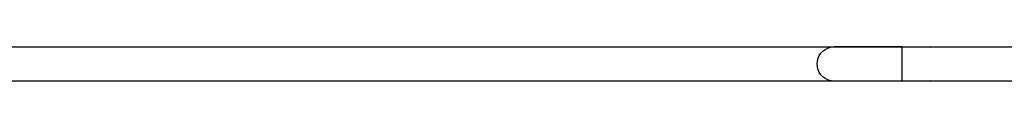
# Model space of a CAD drawing. Units: millimetres. Extents: x -11580 to 13112, y -6382 to 10064.
# Drawn here: x 904 to 1991, y 1513 to 1551 of the extents above; entities that cross this region are included whole.
import ezdxf

# ---------------------------------------------------------------- set-up
doc = ezdxf.new("R2010")
doc.units = ezdxf.units.MM
doc.layers.add('DEFAULT', color=7, linetype='Continuous')

msp = doc.modelspace()

# ---------------------------------------------------------------- linework, layer by layer
at = {"layer": 'DEFAULT', "color": 0}
for p, q in [((367.8, 1551.4), (1910.4, 1551.4)), ((1800.4, 1551.4), (1803, 1551.4)), ((1878, 1551.4), (1803, 1551.4)), ((1878, 1551.4), (2145.4, 1551.4)), ((1878, 1513.4), (1878, 1551.4)), ((1910.4, 1551.4), (1911.1, 1551.3)), ((1910.4, 1513.4), (367.8, 1513.4)), ((1803, 1513.4), (1800.4, 1513.4)), ((1878, 1513.4), (1803, 1513.4)), ((2145.4, 1513.4), (1878, 1513.4)), ((1911.1, 1513.5), (1910.4, 1513.4))]:
    msp.add_line(p, q, dxfattribs=at)
at = {"layer": 'DEFAULT', "color": 0, "extrusion": (0, 0, -1)}
for centre, radius, start, end in [((-1803, 1532.4), 19, 282.4832, 77.5086), ((-1803, 1532.4), 19, 77.5086, 84.1965), ((-1803, 1532.4), 19, 84.1965, 90), ((-1910.4, 1548.5), 2.83, 57.2895, 89.1364), ((-1803, 1532.4), 19, 275.8032, 282.4832), ((-1803, 1532.4), 19, 270, 275.8032), ((-1910.4, 1516.2), 2.83, 270.8636, 302.7105)]:
    msp.add_arc(centre, radius, start, end, dxfattribs=at)

doc.saveas('drawing.dxf')
